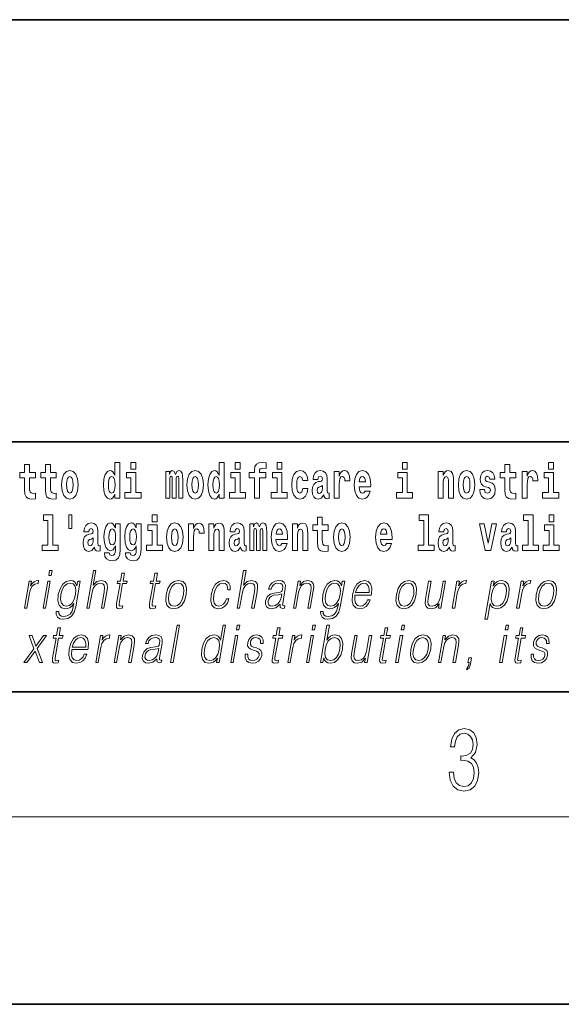
# Model space of a CAD drawing. Extents: x 0 to 210, y 0 to 297.
# Drawn here: x 118 to 136, y 0 to 32 of the extents above; entities that cross this region are included whole.
import ezdxf

# ---------------------------------------------------------------- set-up
doc = ezdxf.new("R2010")
doc.units = 0

msp = doc.modelspace()

# ---------------------------------------------------------------- linework, layer by layer
at = {"color": 7, "lineweight": 35}
for p, q in [((20, 31.5), (200, 31.5)), ((147.812393, 18), (71, 18)), ((20, 10), (200, 10)), ((20, 10), (200, 10)), ((0, 0), (210, 0))]:
    msp.add_line(p, q, dxfattribs=at)
at = {"color": 7, "lineweight": 13}
msp.add_line((204, 6), (16, 6), dxfattribs=at)
for points in [[(121.326477, 16.325047), (121.326477, 16.193491), (121.485138, 16.193491), (121.485138, 17.331532), (121.326477, 17.331532), (121.326477, 16.914673), (121.294296, 16.985998), (121.258797, 17.036718), (121.218857, 17.065248), (121.172256, 17.074759), (121.087936, 17.043058), (121.021362, 16.954298), (120.978088, 16.811647), (120.962555, 16.61986), (120.978088, 16.426489), (121.021362, 16.282251), (121.087936, 16.193491), (121.172256, 16.163376), (121.219963, 16.172886), (121.259903, 16.201416), (121.294296, 16.252136)], [(121.841293, 17.331532), (121.841293, 17.115969), (121.997726, 17.115969), (121.997726, 17.331532)], [(124.666107, 16.325047), (124.666107, 16.193491), (124.824768, 16.193491), (124.824768, 17.331532), (124.666107, 17.331532), (124.666107, 16.914673), (124.633934, 16.985998), (124.598434, 17.036718), (124.558487, 17.065248), (124.511887, 17.074759), (124.427567, 17.043058), (124.360992, 16.954298), (124.317719, 16.811647), (124.302185, 16.61986), (124.317719, 16.426489), (124.360992, 16.282251), (124.427567, 16.193491), (124.511887, 16.163376), (124.559601, 16.172886), (124.599541, 16.201416), (124.633934, 16.252136)], [(125.180923, 17.331532), (125.180923, 17.115969), (125.337364, 17.115969), (125.337364, 17.331532)], [(125.622513, 16.838593), (125.793381, 16.838593), (125.793381, 16.193491), (125.949814, 16.193491), (125.949814, 16.838593), (126.161728, 16.838593), (126.161728, 17.016113), (125.949814, 17.016113), (125.949814, 17.052568), (125.956474, 17.098534), (125.977554, 17.128649), (126.013062, 17.144499), (126.064095, 17.150839), (126.162842, 17.142914), (126.162842, 17.323606), (126.046341, 17.331532), (125.933174, 17.318851), (125.854401, 17.279226), (125.8078, 17.203146), (125.793381, 17.082684), (125.793381, 17.016113), (125.622513, 17.016113)], [(126.516777, 17.331532), (126.516777, 17.115969), (126.673218, 17.115969), (126.673218, 17.331532)], [(130.524338, 17.331532), (130.524338, 17.115969), (130.680786, 17.115969), (130.680786, 17.331532)], [(135.199829, 17.331532), (135.199829, 17.115969), (135.356262, 17.115969), (135.356262, 17.331532)], [(118.786804, 17.016113), (118.597076, 17.016113), (118.597076, 17.264961), (118.440628, 17.264961), (118.440628, 17.016113), (118.291962, 17.016113), (118.291962, 16.838593), (118.440628, 16.838593), (118.440628, 16.459774), (118.450623, 16.323462), (118.486122, 16.231531), (118.553802, 16.180811), (118.660316, 16.163376), (118.786804, 16.171301), (118.786804, 16.351992), (118.713577, 16.345652), (118.653656, 16.358332), (118.618156, 16.396374), (118.601517, 16.458189), (118.597076, 16.540609), (118.597076, 16.838593), (118.786804, 16.838593)], [(119.454727, 17.016113), (119.264999, 17.016113), (119.264999, 17.264961), (119.108559, 17.264961), (119.108559, 17.016113), (118.959885, 17.016113), (118.959885, 16.838593), (119.108559, 16.838593), (119.108559, 16.459774), (119.118546, 16.323462), (119.154053, 16.231531), (119.221725, 16.180811), (119.328247, 16.163376), (119.454727, 16.171301), (119.454727, 16.351992), (119.3815, 16.345652), (119.321587, 16.358332), (119.286087, 16.396374), (119.26944, 16.458189), (119.264999, 16.540609), (119.264999, 16.838593), (119.454727, 16.838593)], [(119.624481, 16.618275), (119.642235, 16.423319), (119.694382, 16.280666), (119.777596, 16.193491), (119.88855, 16.163376), (119.99839, 16.193491), (120.081604, 16.280666), (120.133743, 16.423319), (120.152611, 16.618275), (120.133743, 16.811647), (120.081604, 16.955883), (119.997284, 17.043058), (119.887436, 17.074759), (119.777596, 17.043058), (119.694382, 16.955883), (119.642235, 16.811647)], [(122.168594, 16.369427), (121.997726, 16.369427), (121.997726, 17.016113), (121.697052, 17.016113), (121.697052, 16.838593), (121.841293, 16.838593), (121.841293, 16.369427), (121.651566, 16.369427), (121.651566, 16.193491), (122.168594, 16.193491)], [(123.372421, 16.824327), (123.372421, 16.193491), (123.498901, 16.193491), (123.498901, 16.781532), (123.493355, 16.905163), (123.475601, 16.997093), (123.438988, 17.054153), (123.37796, 17.074759), (123.314728, 17.043058), (123.262573, 16.951128), (123.227066, 17.041473), (123.166046, 17.074759), (123.110573, 17.043058), (123.071739, 16.954298), (123.071739, 17.044643), (122.957458, 17.044643), (122.957458, 16.193491), (123.08284, 16.193491), (123.08284, 16.817987), (123.095039, 16.875048), (123.130539, 16.895653), (123.157173, 16.879803), (123.166046, 16.835423), (123.166046, 16.193491), (123.290314, 16.193491), (123.290314, 16.817987), (123.302521, 16.875048), (123.338028, 16.895653), (123.363541, 16.879803), (123.372421, 16.835423)], [(123.63205, 16.618275), (123.649796, 16.423319), (123.701942, 16.280666), (123.785156, 16.193491), (123.896103, 16.163376), (124.005951, 16.193491), (124.089157, 16.280666), (124.141312, 16.423319), (124.160172, 16.618275), (124.141312, 16.811647), (124.089157, 16.955883), (124.004837, 17.043058), (123.894997, 17.074759), (123.785156, 17.043058), (123.701942, 16.955883), (123.649796, 16.811647)], [(125.508224, 16.369427), (125.337364, 16.369427), (125.337364, 17.016113), (125.036682, 17.016113), (125.036682, 16.838593), (125.180923, 16.838593), (125.180923, 16.369427), (124.991196, 16.369427), (124.991196, 16.193491), (125.508224, 16.193491)], [(126.844086, 16.369427), (126.673218, 16.369427), (126.673218, 17.016113), (126.372543, 17.016113), (126.372543, 16.838593), (126.516777, 16.838593), (126.516777, 16.369427), (126.327057, 16.369427), (126.327057, 16.193491), (126.844086, 16.193491)], [(127.342255, 16.497814), (127.311188, 16.393204), (127.247948, 16.355162), (127.203568, 16.371012), (127.17028, 16.421734), (127.150314, 16.505739), (127.143654, 16.621445), (127.150314, 16.735565), (127.171387, 16.819572), (127.204674, 16.868708), (127.247948, 16.886143), (127.311188, 16.852858), (127.341141, 16.76251), (127.497589, 16.76251), (127.474289, 16.892483), (127.424362, 16.990753), (127.348907, 17.052568), (127.251274, 17.074759), (127.14032, 17.041473), (127.056, 16.949543), (127.001633, 16.805307), (126.983887, 16.61669), (127.001633, 16.429659), (127.052673, 16.287006), (127.133667, 16.195076), (127.241287, 16.163376), (127.343369, 16.187151), (127.422134, 16.252136), (127.474289, 16.358332), (127.497589, 16.497814)], [(127.822678, 16.787872), (127.840424, 16.870293), (127.897011, 16.898823), (127.949158, 16.876633), (127.966911, 16.813232), (127.960251, 16.764095), (127.938065, 16.74032), (127.898117, 16.73081), (127.835983, 16.7213), (127.751663, 16.6896), (127.690643, 16.630955), (127.65403, 16.546949), (127.641823, 16.437584), (127.65403, 16.323462), (127.690643, 16.236286), (127.749451, 16.183981), (127.82933, 16.163376), (127.924744, 16.196661), (128.007965, 16.296516), (128.020172, 16.239456), (128.043472, 16.201416), (128.076752, 16.182396), (128.124466, 16.174471), (128.187698, 16.187151), (128.187698, 16.351992), (128.161072, 16.347237), (128.12558, 16.367842), (128.118912, 16.432829), (128.118912, 16.810062), (128.105591, 16.925768), (128.065659, 17.008188), (127.995758, 17.057323), (127.897011, 17.074759), (127.80159, 17.054153), (127.730583, 16.998678), (127.685097, 16.911503), (127.67067, 16.800552), (127.67067, 16.787872)], [(128.347473, 17.044643), (128.347473, 16.193491), (128.507248, 16.193491), (128.507248, 16.6262), (128.510574, 16.74032), (128.527222, 16.822742), (128.558289, 16.873463), (128.609314, 16.890898), (128.665909, 16.854443), (128.681442, 16.811647), (128.686981, 16.753), (128.686981, 16.748245), (128.841202, 16.748245), (128.841202, 16.76251), (128.831223, 16.898823), (128.802368, 16.995508), (128.752441, 17.052568), (128.680328, 17.073174), (128.622635, 17.062078), (128.576035, 17.030378), (128.537201, 16.976488), (128.507248, 16.900408), (128.507248, 17.044643)], [(129.329391, 16.421734), (129.296112, 16.367842), (129.248398, 16.348822), (129.206238, 16.361502), (129.172943, 16.399544), (129.148544, 16.462944), (129.137451, 16.550119), (129.509125, 16.550119), (129.510239, 16.60718), (129.492493, 16.808477), (129.440338, 16.955883), (129.357132, 17.044643), (129.243958, 17.074759), (129.136337, 17.043058), (129.053131, 16.954298), (128.999863, 16.810062), (128.982117, 16.61986), (128.999863, 16.426489), (129.053131, 16.282251), (129.134125, 16.193491), (129.240631, 16.163376), (129.329391, 16.179226), (129.400406, 16.225191), (129.454773, 16.304441), (129.495819, 16.421734)], [(130.851639, 16.369427), (130.680786, 16.369427), (130.680786, 17.016113), (130.380096, 17.016113), (130.380096, 16.838593), (130.524338, 16.838593), (130.524338, 16.369427), (130.33461, 16.369427), (130.33461, 16.193491), (130.851639, 16.193491)], [(131.666031, 17.044643), (131.666031, 16.193491), (131.824692, 16.193491), (131.824692, 16.61669), (131.829132, 16.732395), (131.845764, 16.814817), (131.877945, 16.863953), (131.927872, 16.881388), (131.968933, 16.865538), (131.991119, 16.824327), (131.998886, 16.75617), (132.001099, 16.66741), (132.001099, 16.193491), (132.15976, 16.193491), (132.15976, 16.710205), (132.154205, 16.862368), (132.132019, 16.976488), (132.080994, 17.047813), (131.990005, 17.073174), (131.936752, 17.063663), (131.892365, 17.035133), (131.855759, 16.985998), (131.824692, 16.914673), (131.824692, 17.044643)], [(132.315094, 16.618275), (132.33284, 16.423319), (132.384995, 16.280666), (132.468201, 16.193491), (132.579163, 16.163376), (132.688995, 16.193491), (132.772217, 16.280666), (132.824356, 16.423319), (132.843216, 16.618275), (132.824356, 16.811647), (132.772217, 16.955883), (132.687897, 17.043058), (132.578049, 17.074759), (132.468201, 17.043058), (132.384995, 16.955883), (132.33284, 16.811647)], [(133.280365, 16.531099), (133.323639, 16.500984), (133.339172, 16.443924), (133.314758, 16.374182), (133.243759, 16.347237), (133.176071, 16.378937), (133.149445, 16.467699), (132.99855, 16.467699), (133.014084, 16.337727), (133.061798, 16.241041), (133.138351, 16.183981), (133.242645, 16.163376), (133.350266, 16.183981), (133.429047, 16.241041), (133.477859, 16.332972), (133.494507, 16.456604), (133.4823, 16.551704), (133.449005, 16.624615), (133.392426, 16.67692), (133.312546, 16.70862), (133.225998, 16.729225), (133.184952, 16.75617), (133.169418, 16.813232), (133.188278, 16.868708), (133.240417, 16.892483), (133.301453, 16.867123), (133.325867, 16.805307), (133.477859, 16.805307), (133.477859, 16.808477), (133.461212, 16.916258), (133.414612, 17.000263), (133.340286, 17.054153), (133.242645, 17.073174), (133.145004, 17.054153), (133.074005, 16.998678), (133.029617, 16.913088), (133.015198, 16.802137), (133.026291, 16.710205), (133.05957, 16.637295), (133.112823, 16.58499), (133.186066, 16.554874)], [(134.149109, 17.016113), (133.959381, 17.016113), (133.959381, 17.264961), (133.802948, 17.264961), (133.802948, 17.016113), (133.654266, 17.016113), (133.654266, 16.838593), (133.802948, 16.838593), (133.802948, 16.459774), (133.812927, 16.323462), (133.848434, 16.231531), (133.916122, 16.180811), (134.022629, 16.163376), (134.149109, 16.171301), (134.149109, 16.351992), (134.075897, 16.345652), (134.015976, 16.358332), (133.980469, 16.396374), (133.963837, 16.458189), (133.959381, 16.540609), (133.959381, 16.838593), (134.149109, 16.838593)], [(134.35881, 17.044643), (134.35881, 16.193491), (134.518585, 16.193491), (134.518585, 16.6262), (134.521912, 16.74032), (134.538559, 16.822742), (134.569626, 16.873463), (134.620667, 16.890898), (134.677246, 16.854443), (134.69278, 16.811647), (134.698334, 16.753), (134.698334, 16.748245), (134.852539, 16.748245), (134.852539, 16.76251), (134.84256, 16.898823), (134.813721, 16.995508), (134.763794, 17.052568), (134.691666, 17.073174), (134.633972, 17.062078), (134.587372, 17.030378), (134.548538, 16.976488), (134.518585, 16.900408), (134.518585, 17.044643)], [(135.52713, 16.369427), (135.356262, 16.369427), (135.356262, 17.016113), (135.055588, 17.016113), (135.055588, 16.838593), (135.199829, 16.838593), (135.199829, 16.369427), (135.010101, 16.369427), (135.010101, 16.193491), (135.52713, 16.193491)], [(119.88855, 16.886143), (119.932922, 16.868708), (119.966217, 16.817987), (119.986183, 16.73398), (119.99395, 16.61986), (119.986183, 16.504154), (119.966217, 16.420149), (119.932922, 16.369427), (119.88855, 16.353577), (119.843056, 16.369427), (119.809769, 16.421734), (119.789803, 16.507324), (119.783142, 16.6262), (119.789803, 16.73715), (119.810883, 16.817987), (119.844162, 16.868708)], [(121.22551, 16.884558), (121.270996, 16.867123), (121.304291, 16.817987), (121.326477, 16.73398), (121.334244, 16.61986), (121.326477, 16.504154), (121.304291, 16.420149), (121.26989, 16.369427), (121.22551, 16.353577), (121.182236, 16.369427), (121.148956, 16.420149), (121.127869, 16.504154), (121.121216, 16.61986), (121.127869, 16.73398), (121.148956, 16.816402), (121.182236, 16.867123)], [(123.896103, 16.886143), (123.940491, 16.868708), (123.97377, 16.817987), (123.993744, 16.73398), (124.001511, 16.61986), (123.993744, 16.504154), (123.97377, 16.420149), (123.940491, 16.369427), (123.896103, 16.353577), (123.850616, 16.369427), (123.817337, 16.421734), (123.797363, 16.507324), (123.790703, 16.6262), (123.797363, 16.73715), (123.818443, 16.817987), (123.85173, 16.868708)], [(124.56514, 16.884558), (124.610634, 16.867123), (124.643921, 16.817987), (124.666107, 16.73398), (124.673874, 16.61986), (124.666107, 16.504154), (124.643921, 16.420149), (124.609528, 16.369427), (124.56514, 16.353577), (124.521873, 16.369427), (124.488586, 16.420149), (124.467506, 16.504154), (124.460846, 16.61986), (124.467506, 16.73398), (124.488586, 16.816402), (124.521873, 16.867123)], [(129.347137, 16.713375), (129.140778, 16.713375), (129.149658, 16.786285), (129.172943, 16.841763), (129.205124, 16.876633), (129.243958, 16.889313), (129.285004, 16.876633), (129.317184, 16.843348), (129.337158, 16.787872)], [(132.579163, 16.886143), (132.623535, 16.868708), (132.65683, 16.817987), (132.676788, 16.73398), (132.684555, 16.61986), (132.676788, 16.504154), (132.65683, 16.420149), (132.623535, 16.369427), (132.579163, 16.353577), (132.533661, 16.369427), (132.500381, 16.421734), (132.480408, 16.507324), (132.473755, 16.6262), (132.480408, 16.73715), (132.501495, 16.817987), (132.534775, 16.868708)], [(127.964691, 16.497814), (127.955811, 16.432829), (127.93251, 16.383692), (127.898117, 16.351992), (127.857071, 16.342482), (127.811584, 16.369427), (127.794937, 16.439169), (127.80825, 16.507324), (127.84819, 16.543779), (127.915878, 16.562799), (127.964691, 16.596085)], [(119.040771, 15.477364), (119.185013, 15.477364), (119.185013, 14.692781), (119.001938, 14.692781), (119.001938, 14.516845), (119.518967, 14.516845), (119.518967, 14.692781), (119.341446, 14.692781), (119.341446, 15.654885), (119.040771, 15.654885)], [(119.956116, 15.65647), (119.851822, 15.65647), (119.851822, 15.223762), (119.956116, 15.223762)], [(122.524643, 15.654885), (122.524643, 15.439323), (122.681084, 15.439323), (122.681084, 15.654886)], [(128.153198, 15.339468), (127.96347, 15.339468), (127.96347, 15.588316), (127.807037, 15.588316), (127.807037, 15.339468), (127.658356, 15.339468), (127.658356, 15.161946), (127.807037, 15.161946), (127.807037, 14.783129), (127.817017, 14.646817), (127.852524, 14.554886), (127.920204, 14.504166), (128.026718, 14.486731), (128.153198, 14.494656), (128.153198, 14.675347), (128.079971, 14.669007), (128.020065, 14.681687), (127.984558, 14.719728), (127.967911, 14.781544), (127.96347, 14.863964), (127.96347, 15.161946), (128.153198, 15.161946)], [(131.063446, 15.477365), (131.207687, 15.477365), (131.207687, 14.692782), (131.024628, 14.692782), (131.024628, 14.516846), (131.541656, 14.516847), (131.541656, 14.692782), (131.364136, 14.692782), (131.364136, 15.654886), (131.063446, 15.654886)], [(134.403091, 15.477365), (134.547333, 15.477365), (134.547333, 14.692783), (134.364258, 14.692783), (134.364258, 14.516847), (134.881287, 14.516847), (134.881287, 14.692783), (134.703766, 14.692783), (134.703766, 15.654886), (134.403091, 15.654886)], [(135.215256, 15.654887), (135.215256, 15.439325), (135.371689, 15.439325), (135.371689, 15.654887)], [(120.490906, 15.111225), (120.508659, 15.193646), (120.565247, 15.222177), (120.617386, 15.199986), (120.635147, 15.136586), (120.628487, 15.08745), (120.606293, 15.063675), (120.566353, 15.054165), (120.504219, 15.044655), (120.419899, 15.012955), (120.358871, 14.954309), (120.322266, 14.870303), (120.310059, 14.760938), (120.322266, 14.646816), (120.358871, 14.559641), (120.417679, 14.507335), (120.497559, 14.48673), (120.592979, 14.520016), (120.676193, 14.619871), (120.6884, 14.562811), (120.7117, 14.524771), (120.74498, 14.50575), (120.792694, 14.497825), (120.855934, 14.510505), (120.855934, 14.675346), (120.829308, 14.670591), (120.793808, 14.691196), (120.78714, 14.756183), (120.78714, 15.133416), (120.773834, 15.249122), (120.733887, 15.331543), (120.663986, 15.380678), (120.565247, 15.398113), (120.469826, 15.377508), (120.398819, 15.322033), (120.353333, 15.234857), (120.338898, 15.123906), (120.338898, 15.111225)], [(121.34523, 14.526356), (121.338577, 14.455029), (121.318604, 14.402724), (121.283096, 14.372609), (121.229843, 14.361514), (121.166595, 14.382119), (121.145523, 14.439179), (120.996841, 14.439179), (120.996841, 14.436009), (121.012375, 14.331399), (121.058975, 14.253733), (121.136642, 14.206182), (121.244263, 14.188747), (121.361877, 14.212523), (121.440643, 14.279093), (121.483917, 14.394799), (121.498344, 14.554886), (121.498344, 15.369583), (121.34523, 15.369583), (121.34523, 15.244367), (121.27533, 15.360073), (121.234283, 15.388603), (121.185463, 15.398113), (121.101135, 15.366413), (121.034569, 15.279237), (120.991302, 15.141341), (120.975769, 14.960649), (120.991302, 14.767278), (121.034569, 14.624626), (121.101135, 14.535866), (121.185463, 14.505751), (121.272003, 14.540621), (121.30751, 14.589756), (121.34523, 14.662666)], [(121.24205, 14.694366), (121.198776, 14.710217), (121.164383, 14.757768), (121.142189, 14.835433), (121.134422, 14.943214), (121.142189, 15.057335), (121.163269, 15.139756), (121.197662, 15.190476), (121.24205, 15.207911), (121.286423, 15.190476), (121.32193, 15.141341), (121.34301, 15.063675), (121.351883, 14.960649), (121.344116, 14.844943), (121.32193, 14.762523), (121.287537, 14.710217)], [(122.013153, 14.526356), (122.0065, 14.455029), (121.986526, 14.402724), (121.951019, 14.372609), (121.897766, 14.361514), (121.834526, 14.382119), (121.813446, 14.439179), (121.664772, 14.439179), (121.664772, 14.436009), (121.680305, 14.331399), (121.726898, 14.253733), (121.804565, 14.206182), (121.912193, 14.188747), (122.0298, 14.212523), (122.108574, 14.279093), (122.151848, 14.394799), (122.166275, 14.554886), (122.166275, 15.369583), (122.013153, 15.369583), (122.013153, 15.244367), (121.94326, 15.360073), (121.902206, 15.388603), (121.853394, 15.398113), (121.769066, 15.366413), (121.702499, 15.279238), (121.659225, 15.141341), (121.643692, 14.960649), (121.659225, 14.767278), (121.702499, 14.624626), (121.769066, 14.535866), (121.853394, 14.505751), (121.939926, 14.540621), (121.975433, 14.589756), (122.013153, 14.662666)], [(121.909973, 14.694367), (121.866699, 14.710217), (121.832306, 14.757768), (121.81012, 14.835433), (121.802353, 14.943214), (121.81012, 15.057335), (121.8312, 15.139756), (121.865593, 15.190476), (121.909973, 15.207911), (121.954353, 15.190476), (121.989853, 15.141341), (122.010941, 15.063675), (122.019814, 14.960649), (122.012047, 14.844943), (121.989853, 14.762523), (121.95546, 14.710217)], [(122.851944, 14.692782), (122.681084, 14.692782), (122.681084, 15.339468), (122.380402, 15.339468), (122.380402, 15.161946), (122.524643, 15.161946), (122.524643, 14.692782), (122.334915, 14.692782), (122.334915, 14.516846), (122.851944, 14.516846)], [(122.979546, 14.941629), (122.997299, 14.746673), (123.049438, 14.604021), (123.13266, 14.516846), (123.243607, 14.486731), (123.353455, 14.516846), (123.436661, 14.604021), (123.488808, 14.746673), (123.507675, 14.941629), (123.488808, 15.135001), (123.436661, 15.279238), (123.352341, 15.366413), (123.242493, 15.398113), (123.13266, 15.366413), (123.049438, 15.279238), (122.997299, 15.135001)], [(123.243607, 15.209496), (123.287987, 15.192061), (123.321274, 15.141341), (123.341248, 15.057335), (123.349014, 14.943214), (123.341248, 14.827508), (123.321274, 14.743503), (123.287987, 14.692782), (123.243607, 14.676932), (123.19812, 14.692782), (123.164833, 14.745088), (123.144859, 14.830678), (123.138199, 14.949554), (123.144859, 15.060505), (123.165939, 15.141341), (123.199226, 15.192061)], [(123.687408, 15.367998), (123.687408, 14.516846), (123.847183, 14.516846), (123.847183, 14.949554), (123.85051, 15.063676), (123.867157, 15.146096), (123.898224, 15.196816), (123.949257, 15.214252), (124.005844, 15.177796), (124.021378, 15.135001), (124.026924, 15.076356), (124.026924, 15.071601), (124.181145, 15.071601), (124.181145, 15.085866), (124.171158, 15.222177), (124.142311, 15.318863), (124.092384, 15.375923), (124.020264, 15.396528), (123.96257, 15.385433), (123.91597, 15.353733), (123.877136, 15.299843), (123.847183, 15.223762), (123.847183, 15.367998)], [(124.334259, 15.367998), (124.334259, 14.516846), (124.49292, 14.516846), (124.49292, 14.940044), (124.49736, 15.055751), (124.514, 15.138171), (124.546173, 15.187306), (124.5961, 15.204741), (124.637161, 15.188891), (124.659348, 15.147681), (124.667114, 15.079526), (124.669327, 14.990765), (124.669327, 14.516846), (124.827988, 14.516846), (124.827988, 15.03356), (124.822449, 15.185721), (124.800255, 15.299843), (124.749222, 15.371168), (124.658234, 15.396528), (124.60498, 15.387018), (124.5606, 15.358488), (124.523987, 15.309353), (124.49292, 15.238028), (124.49292, 15.367998)], [(125.166397, 15.111226), (125.184143, 15.193646), (125.24073, 15.222178), (125.292877, 15.199986), (125.310631, 15.136586), (125.30397, 15.087451), (125.281784, 15.063676), (125.241837, 15.054166), (125.179703, 15.044656), (125.095383, 15.012955), (125.034363, 14.954309), (124.997749, 14.870304), (124.985542, 14.760938), (124.997749, 14.646817), (125.034363, 14.559641), (125.09317, 14.507336), (125.17305, 14.486731), (125.268463, 14.520016), (125.351685, 14.619871), (125.363892, 14.562811), (125.387192, 14.524771), (125.420471, 14.505751), (125.468185, 14.497826), (125.531418, 14.510506), (125.531418, 14.675347), (125.504791, 14.670592), (125.469292, 14.691197), (125.462631, 14.756183), (125.462631, 15.133416), (125.449318, 15.249123), (125.409378, 15.331543), (125.339478, 15.380678), (125.24073, 15.398113), (125.145309, 15.377508), (125.074303, 15.322033), (125.028816, 15.234858), (125.014389, 15.123906), (125.014389, 15.111226)], [(126.059555, 15.147681), (126.059555, 14.516846), (126.186035, 14.516846), (126.186035, 15.104886), (126.180489, 15.228518), (126.162735, 15.320448), (126.126122, 15.377508), (126.065094, 15.398113), (126.001862, 15.366413), (125.949707, 15.274483), (125.9142, 15.364828), (125.85318, 15.398113), (125.797707, 15.366413), (125.758873, 15.277653), (125.758873, 15.367998), (125.644592, 15.367998), (125.644592, 14.516846), (125.769974, 14.516846), (125.769974, 15.141341), (125.782173, 15.198401), (125.817673, 15.219007), (125.844307, 15.203157), (125.85318, 15.158776), (125.85318, 14.516846), (125.977448, 14.516846), (125.977448, 15.141341), (125.989655, 15.198401), (126.025162, 15.219007), (126.050674, 15.203157), (126.059555, 15.158776)], [(126.673111, 14.745088), (126.639832, 14.691197), (126.592117, 14.672177), (126.549957, 14.684857), (126.51667, 14.722898), (126.492264, 14.786298), (126.481171, 14.873474), (126.852852, 14.873474), (126.853958, 14.930534), (126.836212, 15.131831), (126.784058, 15.279238), (126.700851, 15.367998), (126.587677, 15.398114), (126.480057, 15.366413), (126.396843, 15.277653), (126.343582, 15.133416), (126.325836, 14.943214), (126.343582, 14.749843), (126.396843, 14.605606), (126.477837, 14.516846), (126.584351, 14.486731), (126.673111, 14.502581), (126.744125, 14.548546), (126.798485, 14.627797), (126.839539, 14.745088)], [(126.690865, 15.036731), (126.484497, 15.036731), (126.49337, 15.109641), (126.51667, 15.165116), (126.548843, 15.199987), (126.587677, 15.212667), (126.628731, 15.199987), (126.660904, 15.166701), (126.680878, 15.111226)], [(127.005966, 15.367998), (127.005966, 14.516846), (127.164627, 14.516846), (127.164627, 14.940044), (127.169067, 15.055751), (127.185707, 15.138171), (127.21788, 15.187307), (127.267807, 15.204742), (127.308868, 15.188892), (127.331055, 15.147681), (127.338821, 15.079526), (127.341034, 14.990766), (127.341034, 14.516846), (127.499695, 14.516846), (127.499695, 15.033561), (127.494156, 15.185722), (127.471962, 15.299843), (127.420929, 15.371168), (127.329941, 15.396529), (127.276688, 15.387019), (127.232307, 15.358488), (127.195694, 15.309353), (127.164627, 15.238028), (127.164627, 15.367998)], [(128.322968, 14.941629), (128.340714, 14.746673), (128.392853, 14.604022), (128.476074, 14.516846), (128.587021, 14.486731), (128.696869, 14.516846), (128.780075, 14.604022), (128.832214, 14.746673), (128.851089, 14.941629), (128.832214, 15.135001), (128.780075, 15.279238), (128.695755, 15.366414), (128.585907, 15.398114), (128.476074, 15.366414), (128.392853, 15.279238), (128.340714, 15.135001)], [(128.587021, 15.209497), (128.631409, 15.192062), (128.664688, 15.141341), (128.684662, 15.057336), (128.692429, 14.943214), (128.684662, 14.827509), (128.664688, 14.743503), (128.631409, 14.692782), (128.587021, 14.676932), (128.541534, 14.692782), (128.50824, 14.745088), (128.488281, 14.830679), (128.481613, 14.949554), (128.488281, 15.060506), (128.509354, 15.141341), (128.542633, 15.192062)], [(130.012741, 14.745089), (129.979462, 14.691197), (129.931747, 14.672177), (129.889587, 14.684857), (129.856308, 14.722898), (129.831894, 14.786299), (129.820801, 14.873474), (130.19249, 14.873474), (130.193604, 14.930534), (130.175842, 15.131832), (130.123688, 15.279238), (130.040482, 15.367999), (129.927307, 15.398114), (129.819687, 15.366414), (129.736481, 15.277653), (129.683228, 15.133416), (129.665466, 14.943214), (129.683228, 14.749844), (129.736481, 14.605607), (129.817474, 14.516846), (129.923981, 14.486731), (130.012741, 14.502581), (130.083755, 14.548547), (130.138123, 14.627797), (130.179169, 14.745089)], [(130.030502, 15.036731), (129.824127, 15.036731), (129.833008, 15.109641), (129.856308, 15.165117), (129.888489, 15.199987), (129.927307, 15.212667), (129.968369, 15.199987), (130.000549, 15.166702), (130.020508, 15.111226)], [(131.845657, 15.111227), (131.863419, 15.193647), (131.919998, 15.222178), (131.972137, 15.199987), (131.989899, 15.136587), (131.983246, 15.087451), (131.96106, 15.063676), (131.921112, 15.054166), (131.858978, 15.044656), (131.774658, 15.012956), (131.713623, 14.95431), (131.677017, 14.870304), (131.66481, 14.760939), (131.677017, 14.646817), (131.713623, 14.559642), (131.77243, 14.507336), (131.852325, 14.486731), (131.947739, 14.520017), (132.030945, 14.619872), (132.043152, 14.562812), (132.066452, 14.524772), (132.099731, 14.505751), (132.147446, 14.497826), (132.210693, 14.510507), (132.210693, 14.675347), (132.184067, 14.670592), (132.14856, 14.691197), (132.141907, 14.756184), (132.141907, 15.133417), (132.128586, 15.249123), (132.088654, 15.331544), (132.018738, 15.380679), (131.919998, 15.398114), (131.824585, 15.377509), (131.753571, 15.322034), (131.708084, 15.234858), (131.693665, 15.123907), (131.693665, 15.111227)], [(132.992889, 15.367999), (133.171524, 14.516847), (133.354599, 14.516847), (133.531006, 15.367999), (133.383453, 15.367999), (133.264725, 14.756184), (133.141571, 15.367999)], [(133.849442, 15.111227), (133.867188, 15.193647), (133.923782, 15.222178), (133.975922, 15.199987), (133.993683, 15.136587), (133.98703, 15.087452), (133.964828, 15.063677), (133.924896, 15.054167), (133.862762, 15.044656), (133.778442, 15.012956), (133.717407, 14.95431), (133.680801, 14.870304), (133.668594, 14.760939), (133.680801, 14.646817), (133.717407, 14.559642), (133.776215, 14.507337), (133.856094, 14.486732), (133.951508, 14.520017), (134.034729, 14.619872), (134.046936, 14.562812), (134.070236, 14.524772), (134.103516, 14.505752), (134.15123, 14.497827), (134.214478, 14.510507), (134.214478, 14.675348), (134.187836, 14.670593), (134.152344, 14.691198), (134.145676, 14.756184), (134.145676, 15.133417), (134.13237, 15.249123), (134.092422, 15.331544), (134.022522, 15.380679), (133.923782, 15.398114), (133.828369, 15.377509), (133.757355, 15.322034), (133.711868, 15.234858), (133.697433, 15.123907), (133.697433, 15.111227)], [(135.542557, 14.692783), (135.371689, 14.692783), (135.371689, 15.339469), (135.071014, 15.339469), (135.071014, 15.161947), (135.215256, 15.161947), (135.215256, 14.692783), (135.025528, 14.692783), (135.025528, 14.516847), (135.542557, 14.516847)], [(120.632919, 14.821168), (120.624046, 14.756183), (120.600746, 14.707047), (120.566353, 14.675346), (120.525299, 14.665836), (120.479813, 14.692781), (120.463165, 14.762523), (120.476486, 14.830678), (120.516426, 14.867133), (120.584106, 14.886153), (120.632919, 14.919439)], [(125.308411, 14.821169), (125.29953, 14.756183), (125.27623, 14.707047), (125.241837, 14.675347), (125.20079, 14.665837), (125.155304, 14.692782), (125.138657, 14.762523), (125.15197, 14.830679), (125.19191, 14.867134), (125.259598, 14.886154), (125.308411, 14.919439)], [(131.987671, 14.821169), (131.978806, 14.756184), (131.955505, 14.707048), (131.921112, 14.675347), (131.880066, 14.665837), (131.834564, 14.692782), (131.817932, 14.762524), (131.831238, 14.830679), (131.871185, 14.867134), (131.938858, 14.886154), (131.987671, 14.91944)], [(133.991455, 14.821169), (133.982574, 14.756184), (133.95929, 14.707048), (133.924896, 14.675348), (133.883835, 14.665837), (133.838348, 14.692783), (133.821701, 14.762524), (133.835022, 14.830679), (133.874969, 14.867134), (133.942642, 14.886155), (133.991455, 14.91944)], [(119.213234, 13.723646), (119.29335, 13.723646), (119.319427, 13.873855), (119.239319, 13.873855)], [(120.431053, 12.673855), (120.511162, 12.673855), (120.599846, 13.184565), (120.635406, 13.304731), (120.695114, 13.394856), (120.771729, 13.451602), (120.863617, 13.473299), (120.94722, 13.45494), (120.990585, 13.40487), (121.001183, 13.319752), (120.986992, 13.199585), (120.895699, 12.673855), (120.975807, 12.673855), (121.06739, 13.201254), (121.087143, 13.338111), (121.080795, 13.439919), (121.013374, 13.528375), (120.894997, 13.561754), (120.754524, 13.521699), (120.6381, 13.40487), (120.719543, 13.873855), (120.639435, 13.873855)], [(125.238647, 12.673855), (125.318756, 12.673855), (125.40744, 13.184565), (125.442993, 13.304731), (125.502708, 13.394856), (125.579323, 13.451602), (125.671204, 13.473299), (125.754807, 13.45494), (125.798187, 13.40487), (125.808777, 13.319752), (125.794586, 13.199585), (125.703293, 12.673855), (125.783401, 12.673855), (125.874985, 13.201254), (125.894745, 13.338111), (125.88839, 13.439919), (125.820969, 13.528375), (125.702591, 13.561754), (125.562119, 13.521699), (125.445694, 13.40487), (125.52713, 13.873855), (125.447021, 13.873855)], [(118.433029, 12.673855), (118.513138, 12.673855), (118.596603, 13.154523), (118.632858, 13.286372), (118.688095, 13.381504), (118.763367, 13.43825), (118.858978, 13.458278), (118.869659, 13.458278), (118.887627, 13.561754), (118.878281, 13.561754), (118.805489, 13.550072), (118.741524, 13.52003), (118.683891, 13.464953), (118.634506, 13.388181), (118.660881, 13.540058), (118.583443, 13.540058)], [(120.222549, 13.540058), (120.142441, 13.540058), (120.116356, 13.38985), (120.084, 13.464953), (120.038528, 13.518361), (119.978615, 13.550072), (119.905869, 13.561754), (119.773521, 13.530044), (119.661743, 13.439919), (119.574066, 13.296386), (119.519653, 13.106122), (119.507401, 12.912519), (119.544189, 12.770656), (119.624672, 12.680531), (119.747635, 12.650489), (119.823097, 12.662172), (119.893738, 12.692214), (119.957756, 12.745621), (120.017822, 12.822394), (119.999268, 12.715579), (119.96006, 12.582061), (119.896523, 12.48526), (119.807602, 12.426846), (119.695969, 12.406817), (119.619225, 12.4185), (119.564941, 12.45188), (119.535202, 12.503618), (119.531067, 12.572046), (119.448288, 12.572046), (119.454346, 12.46857), (119.496513, 12.388458), (119.572983, 12.33672), (119.681946, 12.318361), (119.82811, 12.345065), (119.94397, 12.420169), (120.028458, 12.545343), (120.079956, 12.718918)], [(121.632462, 13.788736), (121.552353, 13.788736), (121.509171, 13.540058), (121.414368, 13.540058), (121.400177, 13.458278), (121.494972, 13.458278), (121.385422, 12.827401), (121.375809, 12.74896), (121.382263, 12.693883), (121.410423, 12.663841), (121.464478, 12.652158), (121.566467, 12.670517), (121.580383, 12.750628), (121.500038, 12.733938), (121.461082, 12.755635), (121.46553, 12.827401), (121.575089, 13.458278), (121.703262, 13.458278), (121.717461, 13.540058), (121.589279, 13.540058)], [(122.688095, 13.788736), (122.607986, 13.788736), (122.564804, 13.540058), (122.470001, 13.540058), (122.455811, 13.458278), (122.550606, 13.458278), (122.441055, 12.827401), (122.431442, 12.74896), (122.437897, 12.693883), (122.466057, 12.663841), (122.520111, 12.652158), (122.622101, 12.670517), (122.636017, 12.750628), (122.555672, 12.733938), (122.516716, 12.755635), (122.521164, 12.827401), (122.630722, 13.458278), (122.758896, 13.458278), (122.773094, 13.540058), (122.644913, 13.540058)], [(122.971207, 13.106122), (122.957611, 12.912519), (122.995438, 12.768987), (123.080223, 12.680531), (123.210144, 12.652158), (123.35022, 12.682199), (123.465424, 12.768987), (123.551773, 12.912519), (123.608093, 13.106122), (123.619011, 13.299725), (123.58223, 13.441587), (123.497444, 13.530044), (123.368103, 13.561754), (123.227737, 13.530044), (123.112244, 13.441587), (123.024567, 13.298055)], [(124.898224, 12.972603), (124.857101, 12.874133), (124.800278, 12.800697), (124.732376, 12.755635), (124.656326, 12.740614), (124.566925, 12.76398), (124.508621, 12.835747), (124.481888, 12.950907), (124.493393, 13.10946), (124.536087, 13.263006), (124.602814, 13.378166), (124.685745, 13.448264), (124.782227, 13.473299), (124.851715, 13.458278), (124.904556, 13.416553), (124.934357, 13.349793), (124.942276, 13.264675), (125.019714, 13.264675), (125.015213, 13.384842), (124.975357, 13.478306), (124.900635, 13.540058), (124.797585, 13.561754), (124.663895, 13.530044), (124.550781, 13.439919), (124.464149, 13.294717), (124.409164, 13.101115), (124.397491, 12.910851), (124.433228, 12.770656), (124.514008, 12.682199), (124.634293, 12.652158), (124.750214, 12.673855), (124.84935, 12.737276), (124.925491, 12.837416), (124.97834, 12.972603)], [(126.614014, 12.799028), (126.611694, 12.785677), (126.620079, 12.695552), (126.689629, 12.66551), (126.748489, 12.673855), (126.761536, 12.74896), (126.731873, 12.747291), (126.692337, 12.765649), (126.696381, 12.827401), (126.778397, 13.299725), (126.780457, 13.411546), (126.746887, 13.494995), (126.675171, 13.543396), (126.570213, 13.561754), (126.451904, 13.541727), (126.356598, 13.484982), (126.286499, 13.396525), (126.246475, 13.281365), (126.325249, 13.281365), (126.354431, 13.364815), (126.40358, 13.424898), (126.469757, 13.459947), (126.554855, 13.473299), (126.632935, 13.461616), (126.680252, 13.426567), (126.699493, 13.368153), (126.694344, 13.284703), (126.680023, 13.232965), (126.65506, 13.204592), (126.614777, 13.187902), (126.553421, 13.172881), (126.418625, 13.157861), (126.294464, 13.119473), (126.196617, 13.032686), (126.145966, 12.902506), (126.142693, 12.799028), (126.175797, 12.720587), (126.239212, 12.670517), (126.332153, 12.652158), (126.474426, 12.687206)], [(127.036644, 12.673855), (127.116753, 12.673855), (127.205437, 13.184565), (127.240997, 13.304731), (127.29966, 13.396525), (127.376274, 13.453271), (127.466537, 13.473299), (127.549088, 13.456609), (127.594086, 13.408208), (127.605553, 13.328096), (127.593857, 13.214606), (127.499954, 12.673855), (127.580063, 12.673855), (127.675995, 13.226289), (127.692856, 13.346456), (127.685051, 13.439919), (127.61763, 13.528375), (127.497917, 13.561754), (127.357445, 13.521699), (127.24044, 13.401532), (127.264496, 13.540058), (127.187057, 13.540058)], [(128.680878, 13.540058), (128.600769, 13.540058), (128.574692, 13.38985), (128.542328, 13.464953), (128.496857, 13.518361), (128.436951, 13.550072), (128.364197, 13.561754), (128.231857, 13.530044), (128.120071, 13.439919), (128.032394, 13.296386), (127.977989, 13.106122), (127.965736, 12.912519), (128.002518, 12.770656), (128.083008, 12.680531), (128.205963, 12.650489), (128.281433, 12.662172), (128.352066, 12.692214), (128.416092, 12.745621), (128.476151, 12.822394), (128.457596, 12.715579), (128.418396, 12.582061), (128.354858, 12.48526), (128.26593, 12.426846), (128.154297, 12.406817), (128.07756, 12.4185), (128.02327, 12.45188), (127.993538, 12.503618), (127.989395, 12.572046), (127.906616, 12.572046), (127.912674, 12.46857), (127.954849, 12.388458), (128.031311, 12.33672), (128.140289, 12.318361), (128.286438, 12.345065), (128.402298, 12.420169), (128.486786, 12.545343), (128.5383, 12.718918)], [(129.009323, 13.087763), (129.526047, 13.087763), (129.531845, 13.121142), (129.542938, 13.308069), (129.509583, 13.446595), (129.430893, 13.531713), (129.313278, 13.561754), (129.179596, 13.530044), (129.069427, 13.441587), (128.982803, 13.296386), (128.929153, 13.102784), (128.915848, 12.910851), (128.951294, 12.768987), (129.030731, 12.680531), (129.152359, 12.650489), (129.265625, 12.672186), (129.362259, 12.728931), (129.439621, 12.820725), (129.491196, 12.940892), (129.411087, 12.940892), (129.372269, 12.855774), (129.3172, 12.792353), (129.250153, 12.752297), (129.173065, 12.738945), (129.084702, 12.760642), (129.025818, 12.82907), (128.998978, 12.935885), (129.008453, 13.082756)], [(130.331177, 13.106122), (130.317596, 12.912519), (130.355408, 12.768987), (130.440201, 12.680531), (130.570129, 12.652158), (130.71019, 12.682199), (130.825409, 12.768987), (130.911743, 12.912519), (130.968063, 13.106122), (130.978989, 13.299725), (130.9422, 13.441587), (130.857422, 13.530044), (130.728073, 13.561754), (130.587708, 13.530044), (130.472214, 13.441587), (130.384537, 13.298055)], [(132.118195, 12.673855), (132.198303, 12.673855), (132.281769, 13.154523), (132.318024, 13.286372), (132.37326, 13.381504), (132.448547, 13.43825), (132.544159, 13.458278), (132.55484, 13.458278), (132.5728, 13.561754), (132.563446, 13.561754), (132.490662, 13.550072), (132.426697, 13.52003), (132.369064, 13.464953), (132.319687, 13.388181), (132.346054, 13.540058), (132.268616, 13.540058)], [(133.164001, 12.325037), (133.24411, 12.325037), (133.330765, 12.824063), (133.362823, 12.747291), (133.406677, 12.692214), (133.539627, 12.650489), (133.673019, 12.680531), (133.785843, 12.768987), (133.87352, 12.912519), (133.92984, 13.106122), (133.940475, 13.298055), (133.903976, 13.441587), (133.823212, 13.530044), (133.701874, 13.561754), (133.621063, 13.550072), (133.55014, 13.518361), (133.485535, 13.461616), (133.428146, 13.384842), (133.455093, 13.540058), (133.374985, 13.540058)], [(134.176315, 12.673855), (134.256424, 12.673855), (134.33989, 13.154523), (134.376129, 13.286372), (134.431381, 13.381504), (134.506653, 13.43825), (134.602264, 13.458278), (134.612946, 13.458278), (134.630905, 13.561754), (134.621567, 13.561754), (134.548767, 13.550072), (134.484802, 13.52003), (134.42717, 13.464953), (134.377792, 13.388181), (134.40416, 13.540058), (134.326721, 13.540058)], [(134.806549, 13.106122), (134.792969, 12.912519), (134.830795, 12.768987), (134.915573, 12.680531), (135.045502, 12.652158), (135.185577, 12.682199), (135.300781, 12.768987), (135.387131, 12.912519), (135.443451, 13.106122), (135.454361, 13.299725), (135.417572, 13.441587), (135.332794, 13.530044), (135.203461, 13.561754), (135.063095, 13.530044), (134.947601, 13.441587), (134.859924, 13.298055)], [(119.030945, 12.673855), (119.111053, 12.673855), (119.261467, 13.540058), (119.181351, 13.540058)], [(119.60244, 13.106122), (119.645706, 13.263006), (119.711105, 13.378166), (119.798042, 13.448264), (119.902527, 13.473299), (119.995651, 13.448264), (120.05825, 13.378166), (120.083649, 13.263006), (120.073761, 13.106122), (120.02887, 12.947568), (119.962143, 12.832408), (119.876541, 12.762311), (119.775009, 12.738945), (119.681595, 12.762311), (119.619293, 12.834078), (119.591217, 12.949237)], [(123.053986, 13.106122), (123.097252, 13.263006), (123.162643, 13.378166), (123.249588, 13.448264), (123.352737, 13.473299), (123.447197, 13.448264), (123.509796, 13.378166), (123.535194, 13.263006), (123.525307, 13.106122), (123.480423, 12.947568), (123.415314, 12.834078), (123.328369, 12.76398), (123.22551, 12.740614), (123.130768, 12.76398), (123.068161, 12.834078), (123.041138, 12.947568)], [(128.060776, 13.106122), (128.104034, 13.263006), (128.169434, 13.378166), (128.256378, 13.448264), (128.360855, 13.473299), (128.453979, 13.448264), (128.516586, 13.378166), (128.541977, 13.263006), (128.532089, 13.106122), (128.487213, 12.947568), (128.420471, 12.832408), (128.334869, 12.762311), (128.233337, 12.738945), (128.139923, 12.762311), (128.077621, 12.834078), (128.049561, 12.949237)], [(129.023529, 13.169543), (129.065582, 13.296386), (129.127502, 13.391519), (129.206024, 13.451602), (129.29657, 13.473299), (129.376923, 13.451602), (129.433548, 13.393188), (129.459457, 13.296386), (129.457458, 13.169543)], [(130.413956, 13.106122), (130.45723, 13.263006), (130.522614, 13.378166), (130.609558, 13.448264), (130.712708, 13.473299), (130.807175, 13.448264), (130.869766, 13.378166), (130.895172, 13.263006), (130.885284, 13.106122), (130.840393, 12.947568), (130.775284, 12.834078), (130.688354, 12.76398), (130.58548, 12.740614), (130.490738, 12.76398), (130.428131, 12.834078), (130.401123, 12.947568)], [(131.908356, 13.540058), (131.828247, 13.540058), (131.739288, 13.027679), (131.702103, 12.905844), (131.643723, 12.815719), (131.565491, 12.757304), (131.474182, 12.738945), (131.396393, 12.752297), (131.3508, 12.797359), (131.335815, 12.872464), (131.346634, 12.980948), (131.443726, 13.540058), (131.363617, 13.540058), (131.262466, 12.957582), (131.25235, 12.822394), (131.279877, 12.727262), (131.34346, 12.670517), (131.444122, 12.650489), (131.585648, 12.688876), (131.704559, 12.812381), (131.680511, 12.673855), (131.75795, 12.673855)], [(133.377075, 13.106122), (133.419006, 13.263006), (133.484406, 13.378166), (133.570007, 13.448264), (133.674484, 13.473299), (133.768951, 13.448264), (133.831543, 13.378166), (133.856949, 13.263006), (133.847061, 13.106122), (133.80217, 12.947568), (133.736771, 12.832408), (133.649841, 12.762311), (133.546967, 12.738945), (133.452225, 12.762311), (133.391251, 12.834078), (133.364517, 12.949237)], [(134.889343, 13.106122), (134.932602, 13.263006), (134.998001, 13.378166), (135.084946, 13.448264), (135.188095, 13.473299), (135.282547, 13.448264), (135.345154, 13.378166), (135.370544, 13.263006), (135.360657, 13.106122), (135.315765, 12.947568), (135.250671, 12.834078), (135.163727, 12.76398), (135.060867, 12.740614), (134.966125, 12.76398), (134.903519, 12.834078), (134.876495, 12.947568)], [(126.667389, 13.129488), (126.647568, 13.007651), (126.609169, 12.894161), (126.545273, 12.810712), (126.458557, 12.757304), (126.356857, 12.740614), (126.293465, 12.752297), (126.249573, 12.784008), (126.227844, 12.835747), (126.229042, 12.904175), (126.248825, 12.964258), (126.287186, 13.015997), (126.342209, 13.056052), (126.415802, 13.087763), (126.555359, 13.099446)], [(119.584625, 12.047127), (119.504517, 12.047127), (119.461334, 11.798448), (119.366531, 11.798448), (119.352341, 11.716667), (119.447136, 11.716667), (119.337585, 11.085791), (119.327972, 11.007349), (119.334427, 10.952272), (119.362587, 10.922231), (119.416641, 10.910547), (119.518631, 10.928906), (119.532547, 11.009018), (119.452202, 10.992328), (119.413246, 11.014025), (119.417694, 11.085791), (119.527252, 11.716667), (119.655426, 11.716667), (119.669624, 11.798448), (119.541443, 11.798448)], [(123.108276, 10.932244), (123.188385, 10.932244), (123.396767, 12.132244), (123.31665, 12.132244)], [(124.871643, 12.132245), (124.791534, 12.132245), (124.707489, 11.648239), (124.676178, 11.721674), (124.632339, 11.776751), (124.572418, 11.808461), (124.498337, 11.820145), (124.36599, 11.788434), (124.253159, 11.699978), (124.165482, 11.556445), (124.110794, 11.364511), (124.098541, 11.17091), (124.135315, 11.029046), (124.21447, 10.938921), (124.334763, 10.908879), (124.412895, 10.920562), (124.483536, 10.950603), (124.548889, 11.004011), (124.608658, 11.079115), (124.58316, 10.932244), (124.663269, 10.932244)], [(125.215164, 11.982037), (125.295273, 11.982037), (125.321358, 12.132245), (125.241241, 12.132245)], [(126.614563, 12.047127), (126.534447, 12.047127), (126.491264, 11.798448), (126.396469, 11.798448), (126.382263, 11.716667), (126.477066, 11.716667), (126.367516, 11.085792), (126.357895, 11.007349), (126.364357, 10.952272), (126.392517, 10.922231), (126.446564, 10.910548), (126.548561, 10.928906), (126.562469, 11.009018), (126.482132, 10.992328), (126.443176, 11.014025), (126.447632, 11.085792), (126.557175, 11.716667), (126.685356, 11.716667), (126.699554, 11.798448), (126.571381, 11.798448)], [(127.637527, 11.982037), (127.717636, 11.982037), (127.743721, 12.132245), (127.663605, 12.132245)], [(127.902267, 10.932244), (127.982376, 10.932244), (128.008453, 11.082454), (128.036804, 11.007349), (128.081985, 10.952272), (128.141907, 10.920562), (128.215973, 10.908879), (128.34938, 10.938921), (128.463837, 11.029046), (128.551224, 11.17091), (128.607544, 11.364511), (128.618164, 11.556445), (128.581665, 11.699978), (128.499573, 11.788434), (128.379562, 11.820145), (128.300095, 11.808462), (128.227539, 11.775082), (128.163239, 11.720005), (128.106125, 11.644901), (128.19075, 12.132245), (128.110641, 12.132245)], [(130.054077, 12.047127), (129.973969, 12.047127), (129.930786, 11.798448), (129.835999, 11.798448), (129.821793, 11.716667), (129.916595, 11.716667), (129.807037, 11.085792), (129.797424, 11.007349), (129.803879, 10.952272), (129.832047, 10.922231), (129.886093, 10.910548), (129.988083, 10.928906), (130.001999, 11.009018), (129.921661, 10.992329), (129.882706, 11.014025), (129.887146, 11.085792), (129.996704, 11.716667), (130.124878, 11.716667), (130.139084, 11.798448), (130.010895, 11.798448)], [(130.487152, 11.982037), (130.567261, 11.982037), (130.593353, 12.132245), (130.513229, 12.132245)], [(133.815857, 11.982037), (133.895966, 11.982037), (133.922058, 12.132245), (133.841934, 12.132245)], [(134.379669, 12.047127), (134.299561, 12.047127), (134.256378, 11.798448), (134.161575, 11.798448), (134.147385, 11.716667), (134.242188, 11.716667), (134.132629, 11.085792), (134.123016, 11.007349), (134.129471, 10.952272), (134.157623, 10.922231), (134.211685, 10.910548), (134.313675, 10.928906), (134.327591, 11.009018), (134.247253, 10.992329), (134.208282, 11.014025), (134.212738, 11.085792), (134.322296, 11.716667), (134.45047, 11.716667), (134.464661, 11.798448), (134.336487, 11.798448)], [(118.420601, 10.932244), (118.516739, 10.932244), (118.778107, 11.299421), (118.913284, 10.932244), (119.014755, 10.932244), (118.83979, 11.377863), (119.139801, 11.798448), (119.042336, 11.798448), (118.803436, 11.452968), (118.681839, 11.798448), (118.581696, 11.798448), (118.740692, 11.376194)], [(119.947327, 11.346152), (120.46405, 11.346152), (120.469849, 11.379533), (120.480942, 11.566459), (120.447586, 11.704985), (120.368896, 11.790103), (120.251282, 11.820145), (120.117592, 11.788434), (120.007431, 11.699978), (119.920807, 11.554776), (119.867157, 11.361174), (119.853851, 11.16924), (119.889297, 11.027376), (119.968742, 10.93892), (120.090363, 10.908878), (120.203621, 10.930575), (120.300262, 10.987321), (120.377625, 11.079115), (120.429199, 11.199282), (120.349091, 11.199282), (120.310272, 11.114163), (120.255196, 11.050742), (120.188156, 11.010687), (120.111069, 10.997334), (120.022705, 11.019032), (119.963829, 11.087461), (119.936981, 11.194275), (119.946457, 11.341146)], [(119.961533, 11.427933), (120.003586, 11.554776), (120.065506, 11.649908), (120.144028, 11.709991), (120.234581, 11.731688), (120.314934, 11.709991), (120.371552, 11.651577), (120.397461, 11.554776), (120.395462, 11.427933)], [(120.715042, 10.932244), (120.795151, 10.932244), (120.878616, 11.412912), (120.914864, 11.544762), (120.970108, 11.639894), (121.04538, 11.69664), (121.140991, 11.716667), (121.151672, 11.716667), (121.169632, 11.820145), (121.160294, 11.820145), (121.087494, 11.808461), (121.023529, 11.778419), (120.965897, 11.723343), (120.916519, 11.64657), (120.942886, 11.798448), (120.865448, 11.798448)], [(121.304939, 10.932244), (121.385048, 10.932244), (121.473732, 11.442954), (121.509293, 11.563121), (121.567955, 11.654915), (121.644569, 11.71166), (121.734833, 11.731688), (121.817383, 11.714998), (121.862381, 11.666597), (121.873848, 11.586487), (121.862152, 11.472996), (121.76825, 10.932244), (121.848358, 10.932244), (121.94429, 11.484678), (121.961151, 11.604845), (121.953346, 11.698309), (121.885925, 11.786765), (121.766212, 11.820145), (121.62574, 11.780088), (121.508736, 11.659922), (121.532791, 11.798448), (121.455353, 11.798448)], [(122.677635, 11.057419), (122.675316, 11.044066), (122.683701, 10.953941), (122.75325, 10.9239), (122.812119, 10.932244), (122.825157, 11.007349), (122.795494, 11.00568), (122.755951, 11.024038), (122.760002, 11.085792), (122.842018, 11.558114), (122.844078, 11.669936), (122.810501, 11.753386), (122.7388, 11.801785), (122.633835, 11.820145), (122.515533, 11.800117), (122.420227, 11.743371), (122.350128, 11.654915), (122.310097, 11.539755), (122.38887, 11.539755), (122.418053, 11.623204), (122.467209, 11.683288), (122.533371, 11.718336), (122.618469, 11.731688), (122.696564, 11.720005), (122.743881, 11.684957), (122.763107, 11.626542), (122.757965, 11.543093), (122.743637, 11.491355), (122.718689, 11.462982), (122.678406, 11.446292), (122.61705, 11.431271), (122.482254, 11.41625), (122.358093, 11.377864), (122.260239, 11.291077), (122.209595, 11.160895), (122.206314, 11.057419), (122.239426, 10.978976), (122.302826, 10.928906), (122.395767, 10.910548), (122.538055, 10.945597)], [(124.193573, 11.364511), (124.235504, 11.521397), (124.302231, 11.636557), (124.389175, 11.706654), (124.49366, 11.731688), (124.58812, 11.706654), (124.649384, 11.636557), (124.676117, 11.521397), (124.664894, 11.364511), (124.621338, 11.205958), (124.555946, 11.090798), (124.469009, 11.0207), (124.366142, 10.997335), (124.270065, 11.0207), (124.209091, 11.092467), (124.182358, 11.207627)], [(125.032867, 10.932244), (125.112976, 10.932244), (125.263397, 11.798448), (125.183281, 11.798448)], [(125.497482, 11.202621), (125.496353, 11.080784), (125.534866, 10.987321), (125.609131, 10.930575), (125.716179, 10.908879), (125.829147, 10.928906), (125.920616, 10.978976), (125.987648, 11.057419), (126.023727, 11.157557), (126.026031, 11.247683), (126.000237, 11.314442), (125.943214, 11.362843), (125.855087, 11.40123), (125.76387, 11.429602), (125.698334, 11.459644), (125.662384, 11.506375), (125.661026, 11.583149), (125.680511, 11.641563), (125.719635, 11.689963), (125.774246, 11.720005), (125.841705, 11.731688), (125.912819, 11.718336), (125.961182, 11.681619), (125.987091, 11.623204), (125.989487, 11.544762), (126.072273, 11.544762), (126.068237, 11.659922), (126.031235, 11.746709), (125.959061, 11.800117), (125.858398, 11.820145), (125.756119, 11.800117), (125.672653, 11.750048), (125.609337, 11.669936), (125.575928, 11.569797), (125.573807, 11.472996), (125.610565, 11.407906), (125.679604, 11.359505), (125.782425, 11.321118), (125.857895, 11.294415), (125.91172, 11.266042), (125.940521, 11.224317), (125.941238, 11.159226), (125.91629, 11.092467), (125.871552, 11.042397), (125.808334, 11.009018), (125.727539, 10.997335), (125.655373, 11.012356), (125.605209, 11.054081), (125.579117, 11.119171), (125.580261, 11.202621)], [(126.857315, 10.932244), (126.937424, 10.932244), (127.020889, 11.412912), (127.057144, 11.544762), (127.112381, 11.639894), (127.18766, 11.69664), (127.283264, 11.716667), (127.293945, 11.716667), (127.31192, 11.820145), (127.302567, 11.820145), (127.229782, 11.808462), (127.165817, 11.778419), (127.108185, 11.723344), (127.0588, 11.64657), (127.085175, 11.798448), (127.007736, 11.798448)], [(127.455231, 10.932244), (127.535339, 10.932244), (127.68576, 11.798448), (127.605644, 11.798448)], [(128.053436, 11.364511), (128.095367, 11.521397), (128.162094, 11.636557), (128.247711, 11.706654), (128.352188, 11.731688), (128.44664, 11.706654), (128.507904, 11.636557), (128.534637, 11.521397), (128.52475, 11.364511), (128.481201, 11.205958), (128.414474, 11.090798), (128.32753, 11.0207), (128.22467, 10.997335), (128.129929, 11.0207), (128.067612, 11.092467), (128.040878, 11.207627)], [(129.545166, 11.798448), (129.465057, 11.798448), (129.376083, 11.28607), (129.338913, 11.164233), (129.280533, 11.074108), (129.202301, 11.015694), (129.110992, 10.997335), (129.033188, 11.010687), (128.98761, 11.05575), (128.97261, 11.130854), (128.983429, 11.239338), (129.080521, 11.798448), (129.000412, 11.798448), (128.899277, 11.215972), (128.889145, 11.080785), (128.916687, 10.985652), (128.98027, 10.928906), (129.080933, 10.908879), (129.222458, 10.947266), (129.34137, 11.07077), (129.317322, 10.932244), (129.39476, 10.932244)], [(130.304855, 10.932244), (130.384964, 10.932244), (130.535385, 11.798448), (130.455261, 11.798448)], [(130.792236, 11.364511), (130.778656, 11.17091), (130.816467, 11.027377), (130.90126, 10.938921), (131.031189, 10.910548), (131.171249, 10.94059), (131.286469, 11.027377), (131.372803, 11.17091), (131.429123, 11.364511), (131.440048, 11.558114), (131.403259, 11.699978), (131.318481, 11.788434), (131.189133, 11.820145), (131.048767, 11.788434), (130.933273, 11.699978), (130.845596, 11.556445)], [(130.875015, 11.364511), (130.918289, 11.521397), (130.983673, 11.636557), (131.070618, 11.706654), (131.173767, 11.731688), (131.268234, 11.706654), (131.330826, 11.636557), (131.356232, 11.521397), (131.346344, 11.364511), (131.301453, 11.205958), (131.236343, 11.092467), (131.149414, 11.02237), (131.046539, 10.999004), (130.951797, 11.02237), (130.889191, 11.092467), (130.862183, 11.205958)], [(131.676926, 10.932245), (131.757034, 10.932245), (131.845718, 11.442954), (131.881271, 11.563121), (131.939941, 11.654915), (132.016556, 11.71166), (132.106812, 11.731688), (132.189377, 11.714998), (132.234375, 11.666598), (132.245834, 11.586487), (132.234131, 11.472996), (132.140228, 10.932245), (132.220337, 10.932245), (132.316269, 11.484678), (132.33313, 11.604846), (132.325333, 11.698309), (132.257904, 11.786765), (132.138199, 11.820145), (131.997726, 11.780089), (131.880722, 11.659922), (131.904785, 11.798448), (131.827332, 11.798448)], [(133.63356, 10.932245), (133.713669, 10.932245), (133.86409, 11.798448), (133.783966, 11.798448)], [(134.640015, 11.202621), (134.638885, 11.080785), (134.677399, 10.987321), (134.751648, 10.930576), (134.858704, 10.908879), (134.97168, 10.928906), (135.063141, 10.978976), (135.130173, 11.057419), (135.16626, 11.157557), (135.168549, 11.247683), (135.142761, 11.314443), (135.085739, 11.362843), (134.99762, 11.40123), (134.906403, 11.429603), (134.840851, 11.459644), (134.804901, 11.506375), (134.803558, 11.583149), (134.823044, 11.641563), (134.862152, 11.689964), (134.916779, 11.720006), (134.984222, 11.731688), (135.055344, 11.718337), (135.103714, 11.681619), (135.129623, 11.623204), (135.132019, 11.544763), (135.214798, 11.544763), (135.21077, 11.659923), (135.173767, 11.74671), (135.101593, 11.800117), (135.000931, 11.820145), (134.898651, 11.800117), (134.815186, 11.750048), (134.751862, 11.669936), (134.71846, 11.569798), (134.716339, 11.472996), (134.753098, 11.407906), (134.822128, 11.359505), (134.924957, 11.321118), (135.000427, 11.294415), (135.054245, 11.266042), (135.083054, 11.224318), (135.083771, 11.159226), (135.058823, 11.092467), (135.014069, 11.042397), (134.950867, 11.009018), (134.870056, 10.997335), (134.797897, 11.012356), (134.747742, 11.054081), (134.721649, 11.119171), (134.722794, 11.202621)], [(122.731018, 11.387877), (122.711197, 11.266042), (122.672791, 11.152551), (122.608902, 11.069101), (122.522186, 11.015694), (122.420486, 10.999004), (122.357086, 11.010687), (122.313187, 11.042397), (122.291458, 11.094136), (122.292664, 11.162564), (122.312439, 11.222648), (122.350807, 11.274386), (122.405823, 11.314442), (122.479431, 11.346153), (122.61898, 11.357836)], [(132.580368, 10.700256), (132.660339, 10.768684), (132.699799, 10.880507), (132.734573, 11.080785), (132.646454, 11.080785), (132.620651, 10.932245), (132.662048, 10.932245), (132.651901, 10.873831), (132.631531, 10.810409), (132.591385, 10.763678)], [(132.021362, 7.431273), (132.021362, 7.42571), (132.052658, 7.169799), (132.146545, 6.980647), (132.294662, 6.861036), (132.494934, 6.819312), (132.688965, 6.861036), (132.837082, 6.975084), (132.930969, 7.158672), (132.96434, 7.400675), (132.947647, 7.573137), (132.899673, 7.715), (132.822479, 7.820703), (132.71608, 7.890244), (132.866287, 8.059924), (132.918442, 8.315835), (132.889236, 8.521676), (132.807877, 8.68023), (132.676437, 8.783151), (132.505371, 8.819312), (132.325958, 8.777587), (132.190353, 8.666322), (132.102737, 8.482733), (132.067261, 8.24073), (132.196609, 8.24073), (132.219559, 8.421537), (132.28006, 8.557837), (132.373947, 8.641287), (132.503281, 8.671885), (132.618027, 8.644069), (132.707733, 8.571746), (132.766159, 8.457699), (132.787018, 8.315835), (132.764069, 8.151718), (132.699387, 8.037671), (132.590912, 7.965348), (132.44487, 7.943095), (132.392715, 7.945877), (132.392715, 7.804013), (132.455307, 7.806795), (132.615936, 7.78176), (132.730682, 7.706656), (132.79953, 7.581481), (132.822479, 7.406238), (132.79953, 7.219868), (132.734863, 7.080786), (132.628464, 6.994555), (132.486603, 6.966739), (132.350998, 6.997337), (132.248764, 7.089131), (132.184097, 7.233777), (132.163223, 7.431273)]]:
    msp.add_lwpolyline(points, close=True, dxfattribs=at)

doc.saveas('drawing.dxf')
